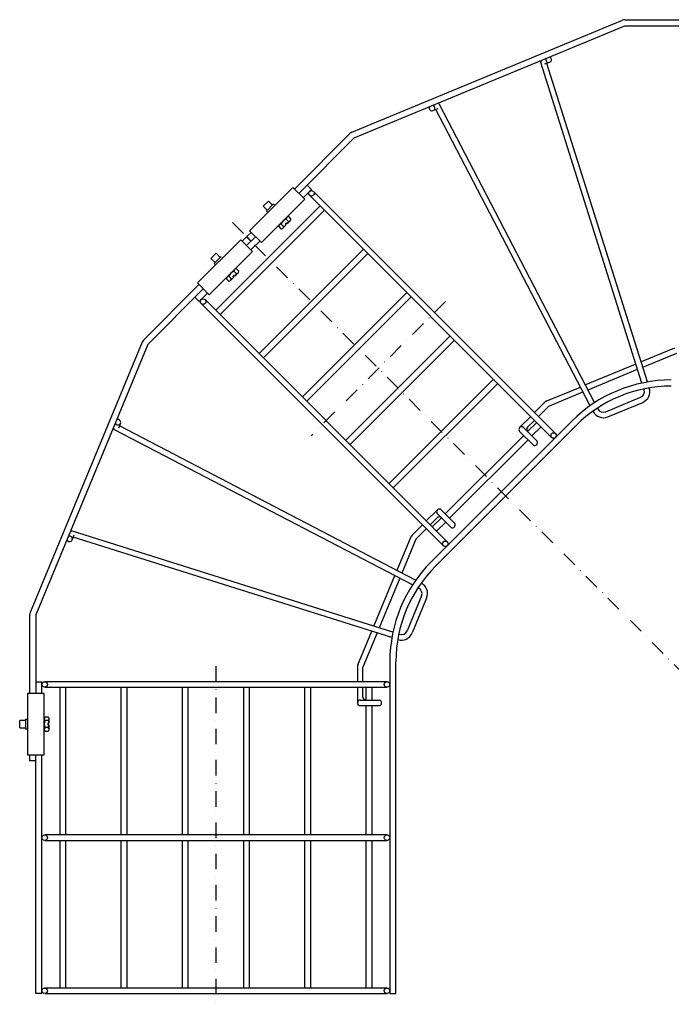
# Model space of a CAD drawing. Extents: x 9211 to 12015, y -2675 to -1621.
# Drawn here: x 9211 to 9743, y -2438 to -1634 of the extents above; entities that cross this region are included whole.
import ezdxf

# ---------------------------------------------------------------- set-up
doc = ezdxf.new("R2010")
doc.units = 0
doc.linetypes.add('DASHDOT', pattern=[25.4, 12.7, -6.35, 0, -6.35])
doc.layers.add('1', color=7, linetype='CONTINUOUS')

msp = doc.modelspace()

# ---------------------------------------------------------------- linework, layer by layer
at = {"layer": '1', "color": 7, "linetype": 'CONTINUOUS'}
for p, q in [((9482.08, -1725.82), (9702.85, -1634.37)), ((9483.99, -1730.44), (9704.76, -1638.99)), ((9704.76, -1633.99), (9768.84, -1633.99)), ((9704.76, -1638.99), (9768.84, -1638.99)), ((9718.81, -1930.52), (9636.36, -1669.01)), ((9643.53, -1668.68), (9639.37, -1670.41)), ((9723.26, -1929.66), (9641.27, -1669.62)), ((9680.19, -1946.51), (9553.58, -1703.29)), ((9548.29, -1708.14), (9552.45, -1706.41)), ((9676.44, -1949.05), (9550.54, -1707.2)), ((9480.45, -1726.9), (9435.14, -1772.21)), ((9483.99, -1730.44), (9438.68, -1775.75)), ((9433.84, -1770.9), (9398.48, -1806.26)), ((9443.52, -1780.59), (9433.84, -1770.9)), ((9442.21, -1779.28), (9449.02, -1772.48)), ((9445.49, -1768.94), (9449.02, -1772.48)), ((9648.25, -1971.7), (9450.61, -1774.07)), ((9408.17, -1815.95), (9443.52, -1780.59)), ((9409.58, -1786.25), (9413.82, -1782.01)), ((9417.15, -1785.33), (9413.82, -1782.01)), ((9447.43, -1777.25), (9645.07, -1974.89)), ((9456.09, -1785.91), (9370.89, -1871.12)), ((9374.42, -1874.65), (9459.63, -1789.45)), ((9409.58, -1786.25), (9412.91, -1789.57)), ((9417.85, -1784.62), (9412.2, -1790.28)), ((9413.33, -1791.41), (9412.2, -1790.28)), ((9418.99, -1785.75), (9417.85, -1784.62)), ((9428.46, -1799.9), (9427.47, -1800.89)), ((9430.24, -1798.58), (9428.36, -1796.7)), ((9429.17, -1800.6), (9428.46, -1799.9)), ((9429.17, -1800.6), (9431.74, -1798.04)), ((9432.28, -1796.54), (9430.4, -1794.66)), ((9399.79, -1807.57), (9396.29, -1811.06)), ((9398.48, -1806.26), (9408.17, -1815.95)), ((9422.24, -1802.83), (9424.12, -1804.71)), ((9426.16, -1802.66), (9424.28, -1800.78)), ((9425.61, -1804.16), (9428.18, -1801.59)), ((9427.47, -1800.89), (9428.18, -1801.59)), ((9355.88, -1848.86), (9391.23, -1813.51)), ((9391.23, -1813.51), (9400.92, -1823.19)), ((9392.54, -1814.82), (9396.04, -1811.32)), ((9399.57, -1814.86), (9396.04, -1811.32)), ((9396.08, -1818.35), (9403.32, -1811.1)), ((9399.83, -1814.6), (9396.29, -1811.06)), ((9399.61, -1821.89), (9406.86, -1814.64)), ((9400.92, -1823.19), (9365.56, -1858.55)), ((9491.45, -1821.27), (9406.24, -1906.47)), ((9371.22, -1824.61), (9366.98, -1828.85)), ((9370.3, -1832.17), (9366.98, -1828.85)), ((9369.59, -1832.88), (9375.25, -1827.22)), ((9371.22, -1824.61), (9374.54, -1827.93)), ((9376.03, -1828), (9376.38, -1828.36)), ((9409.78, -1910.01), (9494.98, -1824.8)), ((9370.73, -1834.01), (9369.59, -1832.88)), ((9387.64, -1841.19), (9385.76, -1839.3)), ((9387.8, -1837.26), (9389.68, -1839.14)), ((9381.51, -1847.31), (9379.63, -1845.43)), ((9383.56, -1845.27), (9381.67, -1843.39)), ((9385.58, -1844.2), (9383.01, -1846.76)), ((9384.87, -1843.49), (9385.86, -1842.5)), ((9385.58, -1844.2), (9384.87, -1843.49)), ((9385.86, -1842.5), (9386.57, -1843.21)), ((9389.13, -1840.64), (9386.57, -1843.21)), ((9311.88, -1895.48), (9357.19, -1850.17)), ((9315.41, -1899.02), (9360.72, -1853.71)), ((9365.56, -1858.55), (9355.88, -1848.86)), ((9357.45, -1864.05), (9353.91, -1860.51)), ((9357.45, -1864.05), (9364.26, -1857.24)), ((9559.86, -2060.09), (9362.22, -1862.46)), ((9526.8, -1856.62), (9441.6, -1941.83)), ((9445.13, -1945.36), (9530.34, -1860.16)), ((9359.04, -1865.64), (9556.68, -2063.27)), ((9562.16, -1891.98), (9476.95, -1977.18)), ((9480.49, -1980.72), (9565.69, -1895.51)), ((9310.79, -1897.1), (9219.34, -2117.88)), ((9315.41, -1899.02), (9223.96, -2119.79)), ((9745.5, -1901.92), (9718.09, -1913.27)), ((9719.45, -1917.58), (9747.22, -1906.07)), ((9713.92, -1915), (9672.68, -1932.08)), ((9674.77, -1936.09), (9715.28, -1919.3)), ((9597.51, -1927.33), (9512.31, -2012.54)), ((9515.84, -2016.08), (9601.05, -1930.87)), ((9641.1, -1945.16), (9668.51, -1933.81)), ((9720.54, -1936), (9720.32, -1935.31)), ((9642.82, -1949.32), (9670.59, -1937.81)), ((9689.2, -1953.92), (9717.68, -1942.12)), ((9639.64, -1946.13), (9631.16, -1954.62)), ((9634.34, -1957.8), (9642.82, -1949.32)), ((9682.85, -1951.61), (9682.51, -1950.97)), ((9690.92, -1958.08), (9719.41, -1946.28)), ((9627.98, -1957.8), (9618.96, -1966.82)), ((9531.49, -2095.22), (9288.27, -1968.61)), ((9293.11, -1963.31), (9291.38, -1967.47)), ((9534.03, -2091.47), (9292.17, -1965.57)), ((9661.46, -1961.67), (9546.65, -2076.49)), ((9665, -1965.21), (9550.18, -2080.02)), ((9622.14, -1966.82), (9633.33, -1978.01)), ((9625.44, -1970.12), (9632.87, -1962.69)), ((9625.5, -1966.64), (9631.16, -1960.98)), ((9636.4, -1966.22), (9628.98, -1973.65)), ((9622.26, -1973.3), (9558.27, -2037.28)), ((9618.96, -1970), (9630.15, -1981.19)), ((9561.81, -2040.82), (9625.79, -1976.84)), ((9542.77, -2043), (9551.79, -2033.98)), ((9551.61, -2040.52), (9545.95, -2046.19)), ((9555.09, -2040.47), (9547.66, -2047.9)), ((9551.79, -2037.17), (9562.98, -2048.36)), ((9554.97, -2033.98), (9566.17, -2045.18)), ((9531.11, -2054.67), (9539.59, -2046.19)), ((9551.2, -2051.43), (9558.63, -2044)), ((9253.66, -2058.55), (9255.38, -2054.39)), ((9515.49, -2133.84), (9253.98, -2051.38)), ((9514.63, -2138.29), (9254.59, -2056.3)), ((9530.13, -2056.13), (9518.78, -2083.53)), ((9542.77, -2049.37), (9534.29, -2057.85)), ((9534.29, -2057.85), (9522.79, -2085.62)), ((9499.97, -2128.95), (9517.05, -2087.71)), ((9521.06, -2089.79), (9504.28, -2130.3)), ((9538.89, -2104.22), (9527.09, -2132.71)), ((9536.58, -2097.87), (9535.94, -2097.54)), ((9543.05, -2105.94), (9531.25, -2134.43)), ((9218.96, -2119.79), (9218.96, -2183.87)), ((9223.96, -2119.79), (9223.96, -2183.87)), ((9486.89, -2160.52), (9498.24, -2133.12)), ((9502.55, -2134.48), (9491.05, -2162.25)), ((9520.97, -2135.57), (9520.28, -2135.35)), ((9512.96, -2157.81), (9512.96, -2428.74)), ((9517.96, -2428.74), (9517.96, -2157.81)), ((9486.55, -2162.25), (9486.55, -2174.24)), ((9491.05, -2174.24), (9491.05, -2162.25)), ((9223.96, -2174.24), (9228.96, -2174.24)), ((9228.96, -2183.87), (9228.96, -2174.24)), ((9510.71, -2174.24), (9231.21, -2174.24)), ((9230.81, -2183.87), (9217.11, -2183.87)), ((9217.11, -2183.87), (9217.11, -2233.87)), ((9230.81, -2233.87), (9230.81, -2183.87)), ((9231.21, -2178.74), (9510.71, -2178.74)), ((9243.46, -2178.74), (9243.46, -2299.24)), ((9248.46, -2299.24), (9248.46, -2178.74)), ((9293.46, -2178.74), (9293.46, -2299.24)), ((9298.46, -2299.24), (9298.46, -2178.74)), ((9343.46, -2178.74), (9343.46, -2299.24)), ((9348.46, -2299.24), (9348.46, -2178.74)), ((9393.46, -2178.74), (9393.46, -2299.24)), ((9398.46, -2299.24), (9398.46, -2178.74)), ((9443.46, -2178.74), (9443.46, -2299.24)), ((9448.46, -2299.24), (9448.46, -2178.74)), ((9486.55, -2178.74), (9486.55, -2191.5)), ((9491.05, -2186.75), (9491.05, -2178.74)), ((9493.46, -2178.74), (9493.46, -2189.25)), ((9498.46, -2189.25), (9498.46, -2178.74)), ((9488.8, -2189.25), (9504.63, -2189.25)), ((9488.8, -2193.75), (9504.63, -2193.75)), ((9493.46, -2193.75), (9493.46, -2299.24)), ((9498.46, -2299.24), (9498.46, -2193.75)), ((9215.51, -2205.87), (9210.81, -2205.87)), ((9210.81, -2211.87), (9210.81, -2205.87)), ((9215.51, -2204.87), (9217.11, -2204.87)), ((9215.51, -2204.87), (9215.51, -2212.87)), ((9234.14, -2203.09), (9231.48, -2203.09)), ((9234.14, -2205.98), (9231.48, -2205.98)), ((9234.81, -2208.17), (9233.81, -2208.17)), ((9233.81, -2208.17), (9233.81, -2209.57)), ((9233.81, -2209.57), (9234.81, -2209.57)), ((9234.81, -2208.17), (9234.81, -2204.54)), ((9234.81, -2213.2), (9234.81, -2209.57)), ((9210.81, -2211.87), (9215.51, -2211.87)), ((9217.11, -2212.87), (9215.51, -2212.87)), ((9234.14, -2211.75), (9231.48, -2211.75)), ((9231.48, -2214.64), (9234.14, -2214.64)), ((9217.11, -2233.87), (9230.81, -2233.87)), ((9218.96, -2233.87), (9218.96, -2238.81)), ((9223.96, -2238.81), (9218.96, -2238.81)), ((9223.96, -2428.74), (9223.96, -2233.87)), ((9228.96, -2428.74), (9228.96, -2233.87)), ((9510.71, -2299.24), (9231.21, -2299.24)), ((9231.21, -2303.74), (9510.71, -2303.74)), ((9243.46, -2303.74), (9243.46, -2424.24)), ((9248.46, -2424.24), (9248.46, -2303.74)), ((9293.46, -2303.74), (9293.46, -2424.24)), ((9298.46, -2424.24), (9298.46, -2303.74)), ((9343.46, -2303.74), (9343.46, -2424.24)), ((9348.46, -2424.24), (9348.46, -2303.74)), ((9393.46, -2303.74), (9393.46, -2424.24)), ((9398.46, -2424.24), (9398.46, -2303.74)), ((9443.46, -2303.74), (9443.46, -2424.24)), ((9448.46, -2424.24), (9448.46, -2303.74)), ((9493.46, -2303.74), (9493.46, -2424.24)), ((9498.46, -2424.24), (9498.46, -2303.74)), ((9510.71, -2424.24), (9231.21, -2424.24)), ((9228.96, -2428.74), (9223.96, -2428.74)), ((9231.21, -2428.74), (9510.71, -2428.74)), ((9512.96, -2428.74), (9517.96, -2428.74))]:
    msp.add_line(p, q, dxfattribs=at)
at = {"layer": '1', "color": 7, "linetype": 'DASHDOT'}
for p, q in [((9384.53, -1799.56), (9851.02, -2266.04)), ((9558.37, -1863.95), (9448.75, -1973.56)), ((9370.96, -2161.6), (9370.96, -2437.52))]:
    msp.add_line(p, q, dxfattribs=at)
at = {"layer": '1', "color": 7, "linetype": 'CONTINUOUS'}
for centre in [(9449.02, -1775.66), (9360.63, -1864.05), (9646.66, -1973.3), (9558.27, -2061.68), (9231.21, -2176.49), (9510.71, -2176.49), (9231.21, -2301.49), (9510.71, -2301.49), (9231.21, -2426.49), (9510.71, -2426.49)]:
    msp.add_circle(centre, 2.25, dxfattribs=at)
for centre, radius, start, end in [((9704.76, -1638.99), 5, 90, 112.5), ((9638.5, -1668.33), 2.25, 151.44244, 197.5), ((9642.67, -1666.61), 2.25, 151.44244, 73.55756), ((9551.59, -1704.33), 2.25, 27.5, 73.55756), ((9547.42, -1706.06), 2.25, 151.44244, 73.55756), ((9483.99, -1730.44), 5, 112.5, 135), ((9430.48, -1802.9), 6.56, 108.56629, 161.12863), ((9430.24, -1796.54), 1.89, 85.20782, 184.79218), ((9424.04, -1796.46), 6.56, 321.13021, 341.43371), ((9430.4, -1796.7), 1.89, 265.20782, 4.79218), ((9424.12, -1802.67), 1.89, 85.20782, 184.79218), ((9424.28, -1802.82), 1.89, 265.20782, 4.79218), ((9424.04, -1796.46), 6.56, 288.87137, 308.86979), ((9387.88, -1845.51), 6.56, 108.87137, 161.43371), ((9387.64, -1839.15), 1.89, 85.20782, 184.79218), ((9387.8, -1839.3), 1.89, 265.20782, 4.79218), ((9381.52, -1845.27), 1.89, 85.20782, 184.79218), ((9381.67, -1845.43), 1.89, 265.20782, 4.79218), ((9381.44, -1839.07), 6.56, 288.56629, 308.86979), ((9381.44, -1839.07), 6.56, 321.13021, 341.12863), ((9315.41, -1899.02), 5, 135, 157.5), ((9742.78, -2042.99), 115, 89.99999, 135), ((9742.78, -2042.99), 110, 90, 135), ((9715.77, -1937.5), 5, 292.49993, 17.5), ((9715.77, -1937.5), 9.5, 292.49993, 17.5), ((9642.82, -1949.32), 4.5, 112.50007, 135), ((9687.28, -1949.3), 5, 207.5, 292.49993), ((9291.03, -1962.45), 2.25, 196.44244, 118.55756), ((9687.28, -1949.3), 9.5, 207.5, 292.49993), ((9289.31, -1966.61), 2.25, 196.44244, 242.5), ((9620.55, -1968.41), 2.25, 45, 225), ((9627.27, -1968.41), 2.5, 135, 225), ((9631.18, -1979.04), 2.39, 244.47122, 25.52878), ((9553.38, -2035.57), 2.25, 45, 225), ((9553.38, -2042.29), 2.5, 45, 135), ((9564.01, -2046.21), 2.39, 244.47122, 25.52878), ((9251.58, -2057.69), 2.25, 196.44244, 118.55756), ((9253.3, -2053.53), 2.25, 72.5, 118.55756), ((9534.29, -2057.85), 4.5, 135, 157.49993), ((9627.96, -2157.81), 115, 135, 180.00001), ((9627.96, -2157.81), 110, 135, 180), ((9534.27, -2102.31), 9.5, 337.50007, 62.5), ((9534.27, -2102.31), 5, 337.50007, 62.5), ((9223.96, -2119.79), 5, 157.5, 180), ((9522.47, -2130.8), 9.5, 252.5, 337.50007), ((9522.47, -2130.8), 5, 252.5, 337.50007), ((9491.05, -2162.25), 4.5, 157.49993, 180), ((9488.8, -2191.5), 2.25, 90, 270), ((9493.55, -2186.75), 2.5, 180, 268.10919), ((9503.83, -2191.5), 2.39, 289.47122, 69.80894), ((9232.7, -2204.54), 1.89, 130.20782, 229.79218), ((9237.37, -2208.87), 6.56, 153.87137, 206.12863), ((9232.92, -2204.54), 1.89, 310.20782, 49.79218), ((9228.36, -2208.95), 6.5, 6.89891, 27.16415), ((9228.36, -2208.79), 6.5, 332.83585, 353.10109), ((9232.7, -2213.2), 1.89, 130.20782, 229.79218), ((9232.92, -2213.2), 1.89, 310.20782, 49.79218)]:
    msp.add_arc(centre, radius, start, end, dxfattribs=at)

doc.saveas('drawing.dxf')
